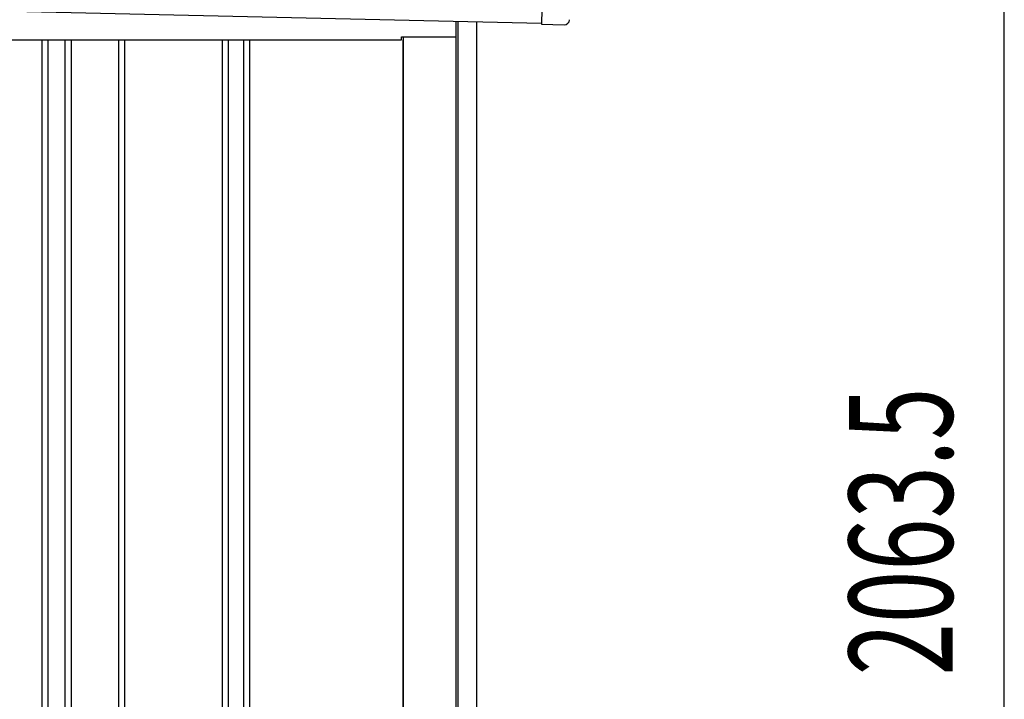
# Model space of a CAD drawing. Extents: x 543 to 20478, y 184 to 14052.
# Drawn here: x 8930 to 9881, y 11266 to 11922 of the extents above; entities that cross this region are included whole.
import ezdxf

# ---------------------------------------------------------------- set-up
doc = ezdxf.new("R2010")
doc.units = 0
doc.header["$LTSCALE"] = 50
doc.header["$MEASUREMENT"] = 0
for name, color, linetype in [('SUNPOU', 4, 'CONTINUOUS'), ('上枠左右A1_5', 1, 'CONTINUOUS'), ('壁パネル', 2, 'CONTINUOUS'), ('柱後', 3, 'CONTINUOUS'), ('鼻隠し後コーナー', 4, 'CONTINUOUS')]:
    doc.layers.add(name, color=color, linetype=linetype)
doc.styles.add('00', font='ROMANS', dxfattribs={"width": 0.666667, "bigfont": 'BIGFONT'})

msp = doc.modelspace()

# ---------------------------------------------------------------- linework, layer by layer
at = {"layer": 'SUNPOU'}
msp.add_line((9880.67, 10020.13), (9880.67, 12033.63), dxfattribs=at)
at = {"layer": '上枠左右A1_5'}
for p, q in [((9436.95, 12058.24), (9433.79, 11918.27)), ((7090.84, 11971.08), (9433.79, 11918.27)), ((9351.31, 11905.13), (9351.31, 11920.13)), ((7229.81, 11902.13), (9298.81, 11902.13)), ((9298.81, 11902.13), (9298.81, 11905.13)), ((9298.81, 11905.13), (9351.31, 11905.13))]:
    msp.add_line(p, q, dxfattribs=at)
at = {"layer": '壁パネル'}
for p, q in [((8951.32, 11902.13), (8951.32, 10046.13)), ((8957.32, 11902.13), (8957.32, 10046.13)), ((8973.68, 11902.13), (8973.68, 10046.13)), ((8979.68, 11902.13), (8979.68, 10046.13)), ((9025.32, 11902.13), (9025.32, 10046.13)), ((9031.32, 11902.13), (9031.32, 10046.13)), ((9125.44, 11902.13), (9125.44, 10046.13)), ((9131.44, 11902.13), (9131.44, 10046.13)), ((9146.08, 11902.13), (9146.08, 10046.13)), ((9152.08, 11902.13), (9152.08, 10046.13)), ((9300, 11902.13), (9300, 10045.13))]:
    msp.add_line(p, q, dxfattribs=at)
at = {"layer": '柱後'}
for p, q in [((9351.41, 9995.13), (9351.41, 11920.13)), ((9353.41, 9995.13), (9353.41, 11920.09)), ((9371.41, 9995.13), (9371.41, 11919.68)), ((9300.41, 11905.13), (9300.41, 10045.13))]:
    msp.add_line(p, q, dxfattribs=at)
at = {"layer": '鼻隠し後コーナー', "linetype": 'Continuous'}
for p, q in [((9433.88, 11922.27), (9433.77, 11917.27)), ((9433.77, 11917.27), (9455.77, 11916.78))]:
    msp.add_line(p, q, dxfattribs=at)
msp.add_arc((9455.88, 11921.78), 5, 268.70882, 358.70882, dxfattribs=at)

# ---------------------------------------------------------------- texts
at = {"layer": 'SUNPOU', "style": '00', "width": 0.666667}
msp.add_text('2063.5', height=100, rotation=90, dxfattribs=at).set_placement((9830.67, 11288.95))

doc.saveas('drawing.dxf')
